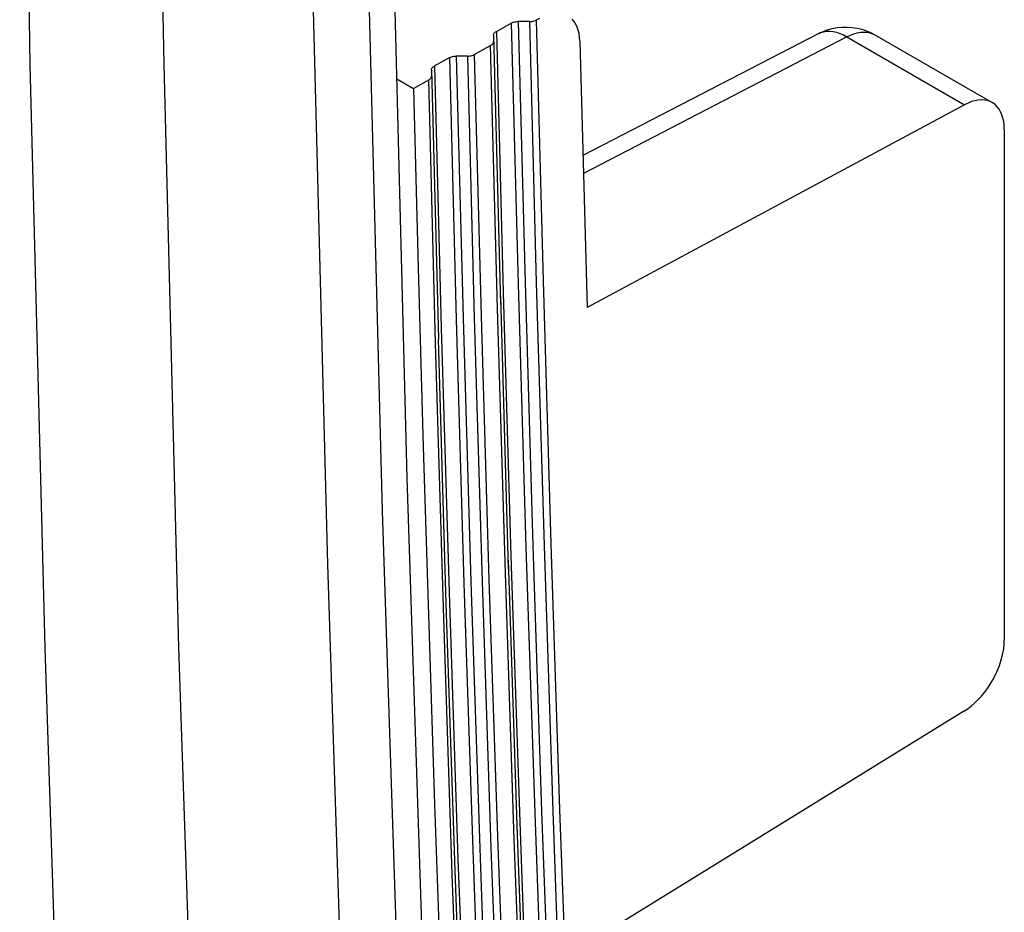
# Model space of a CAD drawing. Units: millimetres. Extents: x -32 to 36, y -55 to 56.
# Drawn here: x -9 to -4, y -10 to -6 of the extents above; entities that cross this region are included whole.
import ezdxf

# ---------------------------------------------------------------- set-up
doc = ezdxf.new("R2010")
doc.units = ezdxf.units.MM
doc.header["$LTSCALE"] = 16.335
for name, color, linetype in [('ASSI', 7, 'CONTINUOUS'), ('DRAFT', 7, 'CONTINUOUS'), ('RACCORDO', 7, 'CONTINUOUS')]:
    doc.layers.add(name, color=color, linetype=linetype)

msp = doc.modelspace()

# ---------------------------------------------------------------- linework, layer by layer
at = {"layer": 'ASSI', "color": 7, "linetype": 'CONTINUOUS'}
for p, q in [((-9.0695, -5.7691), (-9.1242, -2.7549)), ((-8.3815, -5.7699), (-8.4361, -2.7589)), ((-7.1312, -7.898), (-7.2079, -4.9029)), ((-7.3368, -5.0795), (-7.2605, -8.0678)), ((-7.6181, -5.3511), (-7.5418, -8.3417)), ((-8.993, -8.77), (-9.0695, -5.7691)), ((-8.3051, -8.7677), (-8.3815, -5.7699)), ((-7.0326, -10.8796), (-7.1312, -7.898)), ((-7.2605, -8.0678), (-7.1625, -11.0423)), ((-7.5418, -8.3417), (-7.4438, -11.3188)), ((-8.8946, -11.7574), (-8.993, -8.77)), ((-8.2068, -11.752), (-8.3051, -8.7677))]:
    msp.add_line(p, q, dxfattribs=at)
at = {"layer": 'DRAFT', "color": 7, "linetype": 'CONTINUOUS'}
for p, q in [((-7.1838, -5.8428), (-7.0981, -5.8923)), ((-7.0981, -5.8923), (-7.0744, -6.8148)), ((-7.0744, -6.8148), (-7.0486, -7.7361)), ((-7.0486, -7.7361), (-7.0208, -8.656)), ((-7.0208, -8.656), (-6.9909, -9.5747)), ((-6.9909, -9.5747), (-6.9589, -10.4921))]:
    msp.add_line(p, q, dxfattribs=at)
at = {"layer": 'RACCORDO', "color": 7, "linetype": 'CONTINUOUS'}
for p, q in [((-9.0695, -5.7691), (-9.1242, -2.7549)), ((-8.3815, -5.7699), (-8.4361, -2.7589)), ((-7.1312, -7.898), (-7.2079, -4.9029)), ((-7.3368, -5.0795), (-7.2605, -8.0678)), ((-7.6181, -5.3511), (-7.5418, -8.3417)), ((-6.6729, -5.5992), (-6.596, -5.5564)), ((-6.596, -5.5564), (-6.5909, -5.554)), ((-6.596, -5.5564), (-6.561, -6.8989)), ((-6.5909, -5.554), (-6.5855, -5.552)), ((-6.5855, -5.552), (-6.5798, -5.5504)), ((-6.5798, -5.5504), (-6.5737, -5.5493)), ((-6.5737, -5.5493), (-6.5674, -5.5487)), ((-6.5674, -5.5487), (-6.5607, -5.5485)), ((-6.5607, -5.5485), (-6.5254, -6.8906)), ((-6.5031, -5.549), (-6.5607, -5.5485)), ((-6.5031, -5.549), (-6.4963, -5.5488)), ((-6.5031, -5.549), (-6.4678, -6.8908)), ((-6.4963, -5.5488), (-6.49, -5.5482)), ((-6.49, -5.5482), (-6.4839, -5.5471)), ((-6.4839, -5.5471), (-6.4782, -5.5455)), ((-6.4782, -5.5455), (-6.4728, -5.5435)), ((-6.4728, -5.5435), (-6.4677, -5.5411)), ((-6.4514, -5.532), (-6.4677, -5.5411)), ((-6.4677, -5.5411), (-6.4327, -6.8826)), ((-6.2728, -5.5485), (-6.2826, -5.5369)), ((-6.2643, -5.5618), (-6.2728, -5.5485)), ((-6.2571, -5.5768), (-6.2643, -5.5618)), ((-6.6875, -5.6192), (-6.6876, -5.6518)), ((-6.6875, -5.6192), (-6.6871, -5.6154)), ((-6.6875, -5.6192), (-6.6521, -7.0035)), ((-6.6871, -5.6154), (-6.6858, -5.6118)), ((-6.6858, -5.6118), (-6.6837, -5.6083)), ((-6.6837, -5.6083), (-6.6809, -5.6051)), ((-6.6809, -5.6051), (-6.6773, -5.6021)), ((-6.6773, -5.6021), (-6.6729, -5.5992)), ((-6.6729, -5.5992), (-6.6379, -6.9426)), ((-6.2514, -5.5931), (-6.2571, -5.5768)), ((-6.2471, -5.6106), (-6.2514, -5.5931)), ((-6.2444, -5.6294), (-6.2471, -5.6106)), ((-5.015, -5.6101), (-6.2278, -6.2382)), ((-5.015, -5.6101), (-4.9927, -5.5997)), ((-5.015, -5.6101), (-5.0053, -5.6057)), ((-5.0053, -5.6057), (-4.9905, -5.6011)), ((-4.9927, -5.5997), (-4.9693, -5.591)), ((-4.9905, -5.6011), (-4.9748, -5.5986)), ((-4.9748, -5.5986), (-4.9584, -5.5982)), ((-4.9693, -5.591), (-4.945, -5.5843)), ((-4.9584, -5.5982), (-4.9413, -5.5999)), ((-4.945, -5.5843), (-4.9201, -5.5796)), ((-4.9413, -5.5999), (-4.9238, -5.6037)), ((-4.9238, -5.6037), (-4.9059, -5.6096)), ((-4.9201, -5.5796), (-4.8947, -5.577)), ((-4.9059, -5.6096), (-4.8878, -5.6175)), ((-4.8947, -5.577), (-4.8691, -5.5766)), ((-4.8878, -5.6175), (-4.8696, -5.6274)), ((-4.8696, -5.6274), (-4.8517, -5.6187)), ((-4.8691, -5.5766), (-4.8434, -5.5784)), ((-4.8517, -5.6187), (-4.834, -5.6118)), ((-4.8434, -5.5784), (-4.8179, -5.5824)), ((-4.834, -5.6118), (-4.8165, -5.6068)), ((-4.8179, -5.5824), (-4.7928, -5.5885)), ((-4.8165, -5.6068), (-4.7994, -5.6037)), ((-4.7994, -5.6037), (-4.7829, -5.6026)), ((-4.7928, -5.5885), (-4.7685, -5.5968)), ((-4.7829, -5.6026), (-4.767, -5.6035)), ((-4.7685, -5.5968), (-4.745, -5.6071)), ((-4.767, -5.6035), (-4.7519, -5.6064)), ((-4.7519, -5.6064), (-4.7378, -5.6113)), ((-4.745, -5.6071), (-4.727, -5.6167)), ((-4.7378, -5.6113), (-4.727, -5.6167)), ((-4.727, -5.6167), (-4.1226, -5.9657)), ((-6.7022, -5.6718), (-6.6978, -5.6689)), ((-6.6978, -5.6689), (-6.6942, -5.6659)), ((-6.6942, -5.6659), (-6.6914, -5.6627)), ((-6.6914, -5.6627), (-6.6893, -5.6592)), ((-6.6893, -5.6592), (-6.6881, -5.6556)), ((-6.6881, -5.6556), (-6.6876, -5.6518)), ((-6.243, -5.6496), (-6.2444, -5.6294)), ((-6.243, -5.6496), (-6.2062, -7.0189)), ((-4.8696, -5.6274), (-6.2253, -6.3296)), ((-4.8696, -5.6274), (-4.2652, -5.9764)), ((-6.7967, -5.723), (-6.7912, -5.721)), ((-6.7912, -5.721), (-6.7862, -5.7185)), ((-6.7862, -5.7185), (-6.7022, -5.6718)), ((-6.7862, -5.7185), (-6.7511, -7.0636)), ((-6.6669, -7.0241), (-6.7022, -5.6718)), ((-8.993, -8.77), (-9.0695, -5.7691)), ((-8.3051, -8.7677), (-8.3815, -5.7699)), ((-6.9914, -5.7767), (-6.9145, -5.7339)), ((-6.9145, -5.7339), (-6.9094, -5.7314)), ((-6.9145, -5.7339), (-6.8795, -7.0805)), ((-6.9094, -5.7314), (-6.904, -5.7294)), ((-6.904, -5.7294), (-6.8983, -5.7279)), ((-6.8983, -5.7279), (-6.8922, -5.7268)), ((-6.8922, -5.7268), (-6.8858, -5.7261)), ((-6.8858, -5.7261), (-6.8791, -5.7259)), ((-6.8791, -5.7259), (-6.8438, -7.0722)), ((-6.8215, -5.7265), (-6.8791, -5.7259)), ((-6.8215, -5.7265), (-6.8148, -5.7263)), ((-6.8215, -5.7265), (-6.7862, -7.0723)), ((-6.8148, -5.7263), (-6.8084, -5.7256)), ((-6.8084, -5.7256), (-6.8024, -5.7245)), ((-6.8024, -5.7245), (-6.7967, -5.723)), ((-7.006, -5.7966), (-7.0055, -5.7928)), ((-7.006, -5.7966), (-6.9706, -7.1824)), ((-7.006, -5.7966), (-7.006, -5.8293)), ((-7.0055, -5.7928), (-7.0043, -5.7892)), ((-7.0043, -5.7892), (-7.0022, -5.7858)), ((-7.0022, -5.7858), (-6.9994, -5.7826)), ((-6.9994, -5.7826), (-6.9958, -5.7795)), ((-6.9958, -5.7795), (-6.9914, -5.7767)), ((-6.9914, -5.7767), (-6.9563, -7.1242)), ((-7.0981, -5.8923), (-7.0207, -5.8492)), ((-7.0207, -5.8492), (-7.0163, -5.8464)), ((-6.9855, -7.2026), (-7.0207, -5.8492)), ((-7.0163, -5.8464), (-7.0127, -5.8433)), ((-7.0127, -5.8433), (-7.0099, -5.8401)), ((-7.0099, -5.8401), (-7.0078, -5.8367)), ((-7.0078, -5.8367), (-7.0065, -5.8331)), ((-7.0065, -5.8331), (-7.006, -5.8293)), ((-4.2469, -5.9676), (-4.2652, -5.9764)), ((-4.2291, -5.9606), (-4.2469, -5.9676)), ((-4.2117, -5.9557), (-4.2291, -5.9606)), ((-4.1947, -5.9527), (-4.2117, -5.9557)), ((-4.1781, -5.9516), (-4.1947, -5.9527)), ((-4.1623, -5.9526), (-4.1781, -5.9516)), ((-4.1473, -5.9555), (-4.1623, -5.9526)), ((-4.1331, -5.9604), (-4.1473, -5.9555)), ((-4.1226, -5.9657), (-4.1331, -5.9604)), ((-4.12, -5.9672), (-4.1226, -5.9657)), ((-4.108, -5.9759), (-4.12, -5.9672)), ((-4.2652, -5.9764), (-6.2062, -7.0189)), ((-4.0972, -5.9865), (-4.108, -5.9759)), ((-4.0877, -5.9987), (-4.0972, -5.9865)), ((-4.0795, -6.0126), (-4.0877, -5.9987)), ((-4.0727, -6.0281), (-4.0795, -6.0126)), ((-4.0674, -6.045), (-4.0727, -6.0281)), ((-4.0636, -6.063), (-4.0674, -6.045)), ((-4.0613, -6.0823), (-4.0636, -6.063)), ((-4.0605, -6.103), (-4.0613, -6.0823)), ((-4.0605, -6.103), (-4.0605, -8.7312)), ((-6.4327, -6.8826), (-6.3926, -8.236)), ((-6.561, -6.8989), (-6.5209, -8.2533)), ((-6.5254, -6.8906), (-6.4853, -8.2449)), ((-6.4678, -6.8908), (-6.4277, -8.2447)), ((-6.6523, -6.9629), (-6.6118, -8.3642)), ((-6.6379, -6.9426), (-6.5977, -8.298)), ((-6.6266, -8.3854), (-6.6669, -7.0241)), ((-6.8795, -7.0805), (-6.8392, -8.439)), ((-6.8438, -7.0722), (-6.8036, -8.4305)), ((-6.7862, -7.0723), (-6.7461, -8.4302)), ((-6.7511, -7.0636), (-6.7109, -8.4207)), ((-6.9563, -7.1242), (-6.916, -8.4836)), ((-6.9303, -8.5445), (-6.9706, -7.1824)), ((-6.9451, -8.5649), (-6.9855, -7.2026)), ((-7.0326, -10.8796), (-7.1312, -7.898)), ((-7.2605, -8.0678), (-7.1625, -11.0423)), ((-6.5209, -8.2533), (-6.4755, -9.6196)), ((-6.4853, -8.2449), (-6.4402, -9.611)), ((-6.4277, -8.2447), (-6.3826, -9.6105)), ((-6.3926, -8.236), (-6.3472, -9.6013)), ((-6.5977, -8.298), (-6.5523, -9.6653)), ((-7.5418, -8.3417), (-7.4438, -11.3188)), ((-6.6121, -8.3187), (-6.5665, -9.7338)), ((-6.5811, -9.7556), (-6.6266, -8.3854)), ((-6.8392, -8.439), (-6.7938, -9.8094)), ((-6.8036, -8.4305), (-6.7584, -9.8008)), ((-6.7461, -8.4302), (-6.7008, -9.8001)), ((-6.7109, -8.4207), (-6.6655, -9.7897)), ((-6.916, -8.4836), (-6.8706, -9.855)), ((-6.885, -9.9157), (-6.9303, -8.5445)), ((-6.8997, -9.9362), (-6.9451, -8.5649)), ((-4.0636, -8.7748), (-4.0613, -8.7528)), ((-4.0613, -8.7528), (-4.0605, -8.7312)), ((-8.8946, -11.7574), (-8.993, -8.77)), ((-8.2068, -11.752), (-8.3051, -8.7677)), ((-4.0727, -8.8202), (-4.0674, -8.7972)), ((-4.0674, -8.7972), (-4.0636, -8.7748)), ((-4.0877, -8.8669), (-4.0795, -8.8436)), ((-4.0795, -8.8436), (-4.0727, -8.8202)), ((-4.108, -8.9132), (-4.0972, -8.8901)), ((-4.0972, -8.8901), (-4.0877, -8.8669)), ((-4.1473, -8.979), (-4.1331, -8.9576)), ((-4.1331, -8.9576), (-4.12, -8.9357)), ((-4.12, -8.9357), (-4.108, -8.9132)), ((-4.1781, -9.0184), (-4.1623, -8.9992)), ((-4.1623, -8.9992), (-4.1473, -8.979)), ((-4.2291, -9.0683), (-4.2117, -9.0532)), ((-4.2117, -9.0532), (-4.1947, -9.0365)), ((-4.1947, -9.0365), (-4.1781, -9.0184)), ((-4.2652, -9.0942), (-6.1014, -10.2285)), ((-4.2652, -9.0942), (-4.2469, -9.082)), ((-4.2469, -9.082), (-4.2291, -9.0683)), ((-6.4755, -9.6196), (-6.425, -10.9979)), ((-6.4402, -9.611), (-6.3899, -10.9891)), ((-6.3826, -9.6105), (-6.3323, -10.9881)), ((-6.3472, -9.6013), (-6.2968, -10.9785)), ((-6.5523, -9.6653), (-6.5018, -11.0445)), ((-6.567, -9.6865), (-6.5162, -11.1124)), ((-6.5306, -11.1347), (-6.5811, -9.7556)), ((-6.7938, -9.8094), (-6.7431, -11.1918)), ((-6.7584, -9.8008), (-6.708, -11.183)), ((-6.7008, -9.8001), (-6.6504, -11.1819)), ((-6.6655, -9.7897), (-6.615, -11.1706)), ((-6.8706, -9.855), (-6.8199, -11.2384)), ((-6.8347, -11.2957), (-6.885, -9.9157)), ((-6.8492, -11.3165), (-6.8997, -9.9362))]:
    msp.add_line(p, q, dxfattribs=at)

doc.saveas('drawing.dxf')
